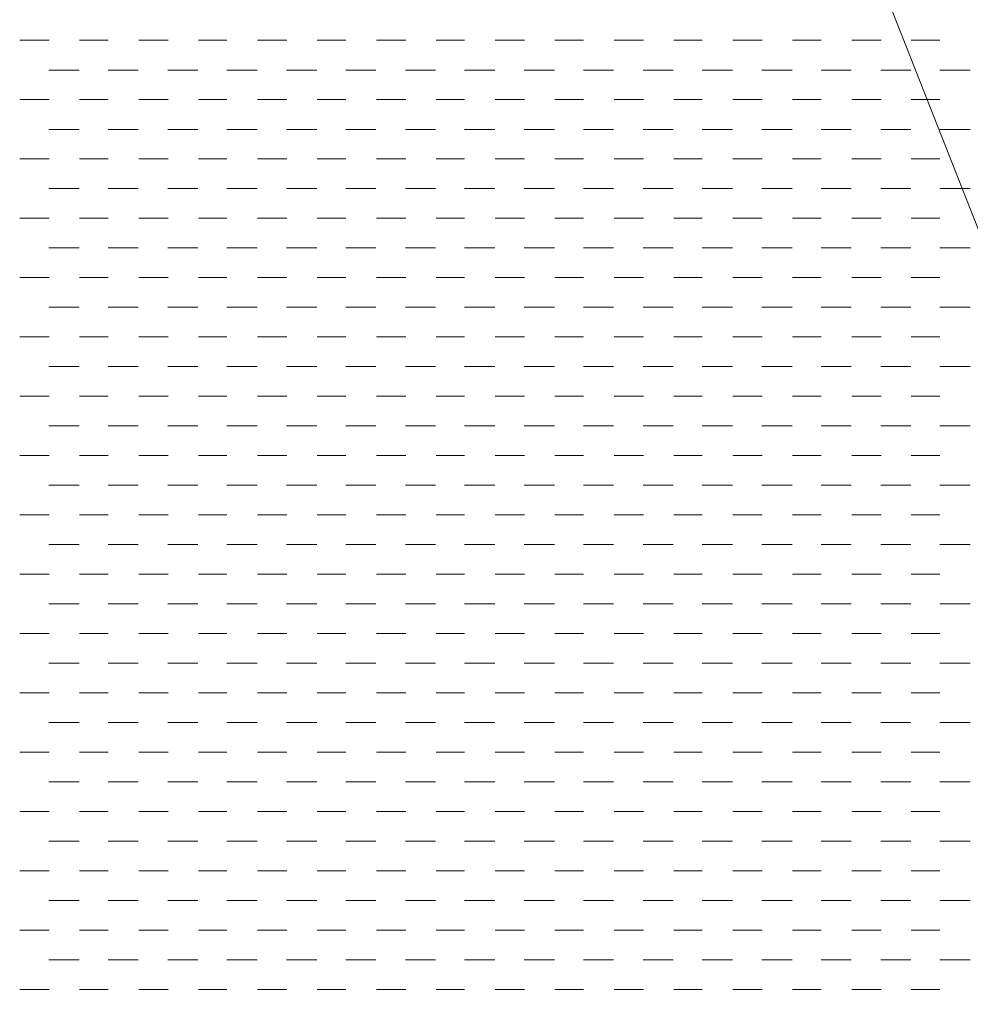
# Model space of a CAD drawing. Units: metres. Extents: x 699583 to 742872, y 945858 to 952018.
# Drawn here: x 715312 to 715376, y 947747 to 947813 of the extents above; entities that cross this region are included whole.
import ezdxf

# ---------------------------------------------------------------- set-up
doc = ezdxf.new("R2010")
doc.units = ezdxf.units.M
doc.header["$MEASUREMENT"] = 0
doc.layers.add('Level 30', color=7, linetype='Continuous', lineweight=0)

msp = doc.modelspace()

# ---------------------------------------------------------------- linework, layer by layer
at = {"color": 7, "linetype": 'Continuous', "lineweight": 13, "flags": 128}
msp.add_lwpolyline([(710895.63, 947364), (711488.48, 945857.95), (715516.909, 947443.723), (714924.059, 948949.773)], close=True, dxfattribs=at)
at = {"layer": 'Level 30', "color": 5, "linetype": 'Continuous', "lineweight": 0}
for p, q in [((715312.461, 947811.997), (715314.437, 947811.997)), ((715316.473, 947811.997), (715318.397, 947811.997)), ((715320.457, 947811.997), (715322.433, 947811.997)), ((715324.469, 947811.997), (715326.393, 947811.997)), ((715328.453, 947811.997), (715330.429, 947811.997)), ((715332.465, 947811.997), (715334.389, 947811.997)), ((715336.449, 947811.997), (715338.425, 947811.997)), ((715340.461, 947811.997), (715342.385, 947811.997)), ((715344.445, 947811.997), (715346.421, 947811.997)), ((715348.457, 947811.997), (715350.381, 947811.997)), ((715352.441, 947811.997), (715354.417, 947811.997)), ((715356.453, 947811.997), (715358.377, 947811.997)), ((715360.437, 947811.997), (715362.413, 947811.997)), ((715364.449, 947811.997), (715366.373, 947811.997)), ((715368.433, 947811.997), (715370.409, 947811.997)), ((715372.445, 947811.997), (715374.369, 947811.997)), ((715314.411, 947809.997), (715315.427, 947809.997)), ((715315.427, 947809.997), (715316.447, 947809.997)), ((715318.397, 947809.997), (715320.427, 947809.997)), ((715322.407, 947809.997), (715323.423, 947809.997)), ((715323.423, 947809.997), (715324.443, 947809.997)), ((715326.393, 947809.997), (715328.423, 947809.997)), ((715330.403, 947809.997), (715331.419, 947809.997)), ((715331.419, 947809.997), (715332.439, 947809.997)), ((715334.389, 947809.997), (715336.419, 947809.997)), ((715338.399, 947809.997), (715339.415, 947809.997)), ((715339.415, 947809.997), (715340.435, 947809.997)), ((715342.385, 947809.997), (715344.415, 947809.997)), ((715346.395, 947809.997), (715347.411, 947809.997)), ((715347.411, 947809.997), (715348.431, 947809.997)), ((715350.381, 947809.997), (715352.411, 947809.997)), ((715354.391, 947809.997), (715355.407, 947809.997)), ((715355.407, 947809.997), (715356.427, 947809.997)), ((715358.377, 947809.997), (715360.407, 947809.997)), ((715362.387, 947809.997), (715363.403, 947809.997)), ((715363.403, 947809.997), (715364.423, 947809.997)), ((715366.373, 947809.997), (715368.403, 947809.997)), ((715370.383, 947809.997), (715371.399, 947809.997)), ((715371.399, 947809.997), (715372.419, 947809.997)), ((715374.369, 947809.997), (715376.399, 947809.997)), ((715312.461, 947808.007), (715314.437, 947808.007)), ((715316.473, 947808.007), (715318.397, 947808.007)), ((715320.457, 947808.007), (715322.433, 947808.007)), ((715324.469, 947808.007), (715326.393, 947808.007)), ((715328.453, 947808.007), (715330.429, 947808.007)), ((715332.465, 947808.007), (715334.389, 947808.007)), ((715336.449, 947808.007), (715338.425, 947808.007)), ((715340.461, 947808.007), (715342.385, 947808.007)), ((715344.445, 947808.007), (715346.421, 947808.007)), ((715348.457, 947808.007), (715350.381, 947808.007)), ((715352.441, 947808.007), (715354.417, 947808.007)), ((715356.453, 947808.007), (715358.377, 947808.007)), ((715360.437, 947808.007), (715362.413, 947808.007)), ((715364.449, 947808.007), (715366.373, 947808.007)), ((715368.433, 947808.007), (715370.409, 947808.007)), ((715372.445, 947808.007), (715374.369, 947808.007)), ((715314.411, 947806.007), (715315.427, 947806.007)), ((715315.427, 947806.007), (715316.447, 947806.007)), ((715318.397, 947806.007), (715320.427, 947806.007)), ((715322.407, 947806.007), (715323.423, 947806.007)), ((715323.423, 947806.007), (715324.443, 947806.007)), ((715326.393, 947806.007), (715328.423, 947806.007)), ((715330.403, 947806.007), (715331.419, 947806.007)), ((715331.419, 947806.007), (715332.439, 947806.007)), ((715334.389, 947806.007), (715336.419, 947806.007)), ((715338.399, 947806.007), (715339.415, 947806.007)), ((715339.415, 947806.007), (715340.435, 947806.007)), ((715342.385, 947806.007), (715344.415, 947806.007)), ((715346.395, 947806.007), (715347.411, 947806.007)), ((715347.411, 947806.007), (715348.431, 947806.007)), ((715350.381, 947806.007), (715352.411, 947806.007)), ((715354.391, 947806.007), (715355.407, 947806.007)), ((715355.407, 947806.007), (715356.427, 947806.007)), ((715358.377, 947806.007), (715360.407, 947806.007)), ((715362.387, 947806.007), (715363.403, 947806.007)), ((715363.403, 947806.007), (715364.423, 947806.007)), ((715366.373, 947806.007), (715368.403, 947806.007)), ((715370.383, 947806.007), (715371.399, 947806.007)), ((715371.399, 947806.007), (715372.419, 947806.007)), ((715374.369, 947806.007), (715376.399, 947806.007)), ((715312.461, 947804.017), (715314.437, 947804.017)), ((715316.473, 947804.017), (715318.397, 947804.017)), ((715320.457, 947804.017), (715322.433, 947804.017)), ((715324.469, 947804.017), (715326.393, 947804.017)), ((715328.453, 947804.017), (715330.429, 947804.017)), ((715332.465, 947804.017), (715334.389, 947804.017)), ((715336.449, 947804.017), (715338.425, 947804.017)), ((715340.461, 947804.017), (715342.385, 947804.017)), ((715344.445, 947804.017), (715346.421, 947804.017)), ((715348.457, 947804.017), (715350.381, 947804.017)), ((715352.441, 947804.017), (715354.417, 947804.017)), ((715356.453, 947804.017), (715358.377, 947804.017)), ((715360.437, 947804.017), (715362.413, 947804.017)), ((715364.449, 947804.017), (715366.373, 947804.017)), ((715368.433, 947804.017), (715370.409, 947804.017)), ((715372.445, 947804.017), (715374.369, 947804.017)), ((715314.411, 947802.017), (715315.427, 947802.017)), ((715315.427, 947802.017), (715316.447, 947802.017)), ((715318.397, 947802.017), (715320.427, 947802.017)), ((715322.407, 947802.017), (715323.423, 947802.017)), ((715323.423, 947802.017), (715324.443, 947802.017)), ((715326.393, 947802.017), (715328.423, 947802.017)), ((715330.403, 947802.017), (715331.419, 947802.017)), ((715331.419, 947802.017), (715332.439, 947802.017)), ((715334.389, 947802.017), (715336.419, 947802.017)), ((715338.399, 947802.017), (715339.415, 947802.017)), ((715339.415, 947802.017), (715340.435, 947802.017)), ((715342.385, 947802.017), (715344.415, 947802.017)), ((715346.395, 947802.017), (715347.411, 947802.017)), ((715347.411, 947802.017), (715348.431, 947802.017)), ((715350.381, 947802.017), (715352.411, 947802.017)), ((715354.391, 947802.017), (715355.407, 947802.017)), ((715355.407, 947802.017), (715356.427, 947802.017)), ((715358.377, 947802.017), (715360.407, 947802.017)), ((715362.387, 947802.017), (715363.403, 947802.017)), ((715363.403, 947802.017), (715364.423, 947802.017)), ((715366.373, 947802.017), (715368.403, 947802.017)), ((715370.383, 947802.017), (715371.399, 947802.017)), ((715371.399, 947802.017), (715372.419, 947802.017)), ((715374.369, 947802.017), (715376.399, 947802.017)), ((715312.461, 947800.027), (715314.437, 947800.027)), ((715316.473, 947800.027), (715318.397, 947800.027)), ((715320.457, 947800.027), (715322.433, 947800.027)), ((715324.469, 947800.027), (715326.393, 947800.027)), ((715328.453, 947800.027), (715330.429, 947800.027)), ((715332.465, 947800.027), (715334.389, 947800.027)), ((715336.449, 947800.027), (715338.425, 947800.027)), ((715340.461, 947800.027), (715342.385, 947800.027)), ((715344.445, 947800.027), (715346.421, 947800.027)), ((715348.457, 947800.027), (715350.381, 947800.027)), ((715352.441, 947800.027), (715354.417, 947800.027)), ((715356.453, 947800.027), (715358.377, 947800.027)), ((715360.437, 947800.027), (715362.413, 947800.027)), ((715364.449, 947800.027), (715366.373, 947800.027)), ((715368.433, 947800.027), (715370.409, 947800.027)), ((715372.445, 947800.027), (715374.369, 947800.027)), ((715314.411, 947798.027), (715315.427, 947798.027)), ((715315.427, 947798.027), (715316.447, 947798.027)), ((715318.397, 947798.027), (715320.427, 947798.027)), ((715322.407, 947798.027), (715323.423, 947798.027)), ((715323.423, 947798.027), (715324.443, 947798.027)), ((715326.393, 947798.027), (715328.423, 947798.027)), ((715330.403, 947798.027), (715331.419, 947798.027)), ((715331.419, 947798.027), (715332.439, 947798.027)), ((715334.389, 947798.027), (715336.419, 947798.027)), ((715338.399, 947798.027), (715339.415, 947798.027)), ((715339.415, 947798.027), (715340.435, 947798.027)), ((715342.385, 947798.027), (715344.415, 947798.027)), ((715346.395, 947798.027), (715347.411, 947798.027)), ((715347.411, 947798.027), (715348.431, 947798.027)), ((715350.381, 947798.027), (715352.411, 947798.027)), ((715354.391, 947798.027), (715355.407, 947798.027)), ((715355.407, 947798.027), (715356.427, 947798.027)), ((715358.377, 947798.027), (715360.407, 947798.027)), ((715362.387, 947798.027), (715363.403, 947798.027)), ((715363.403, 947798.027), (715364.423, 947798.027)), ((715366.373, 947798.027), (715368.403, 947798.027)), ((715370.383, 947798.027), (715371.399, 947798.027)), ((715371.399, 947798.027), (715372.419, 947798.027)), ((715374.369, 947798.027), (715376.399, 947798.027)), ((715312.461, 947796.037), (715314.437, 947796.037)), ((715316.473, 947796.037), (715318.397, 947796.037)), ((715320.457, 947796.037), (715322.433, 947796.037)), ((715324.469, 947796.037), (715326.393, 947796.037)), ((715328.453, 947796.037), (715330.429, 947796.037)), ((715332.465, 947796.037), (715334.389, 947796.037)), ((715336.449, 947796.037), (715338.425, 947796.037)), ((715340.461, 947796.037), (715342.385, 947796.037)), ((715344.445, 947796.037), (715346.421, 947796.037)), ((715348.457, 947796.037), (715350.381, 947796.037)), ((715352.441, 947796.037), (715354.417, 947796.037)), ((715356.453, 947796.037), (715358.377, 947796.037)), ((715360.437, 947796.037), (715362.413, 947796.037)), ((715364.449, 947796.037), (715366.373, 947796.037)), ((715368.433, 947796.037), (715370.409, 947796.037)), ((715372.445, 947796.037), (715374.369, 947796.037)), ((715314.411, 947794.037), (715315.427, 947794.037)), ((715315.427, 947794.037), (715316.447, 947794.037)), ((715318.397, 947794.037), (715320.427, 947794.037)), ((715322.407, 947794.037), (715323.423, 947794.037)), ((715323.423, 947794.037), (715324.443, 947794.037)), ((715326.393, 947794.037), (715328.423, 947794.037)), ((715330.403, 947794.037), (715331.419, 947794.037)), ((715331.419, 947794.037), (715332.439, 947794.037)), ((715334.389, 947794.037), (715336.419, 947794.037)), ((715338.399, 947794.037), (715339.415, 947794.037)), ((715339.415, 947794.037), (715340.435, 947794.037)), ((715342.385, 947794.037), (715344.415, 947794.037)), ((715346.395, 947794.037), (715347.411, 947794.037)), ((715347.411, 947794.037), (715348.431, 947794.037)), ((715350.381, 947794.037), (715352.411, 947794.037)), ((715354.391, 947794.037), (715355.407, 947794.037)), ((715355.407, 947794.037), (715356.427, 947794.037)), ((715358.377, 947794.037), (715360.407, 947794.037)), ((715362.387, 947794.037), (715363.403, 947794.037)), ((715363.403, 947794.037), (715364.423, 947794.037)), ((715366.373, 947794.037), (715368.403, 947794.037)), ((715370.383, 947794.037), (715371.399, 947794.037)), ((715371.399, 947794.037), (715372.419, 947794.037)), ((715374.369, 947794.037), (715376.399, 947794.037)), ((715312.461, 947792.047), (715314.437, 947792.047)), ((715316.473, 947792.047), (715318.397, 947792.047)), ((715320.457, 947792.047), (715322.433, 947792.047)), ((715324.469, 947792.047), (715326.393, 947792.047)), ((715328.453, 947792.047), (715330.429, 947792.047)), ((715332.465, 947792.047), (715334.389, 947792.047)), ((715336.449, 947792.047), (715338.425, 947792.047)), ((715340.461, 947792.047), (715342.385, 947792.047)), ((715344.445, 947792.047), (715346.421, 947792.047)), ((715348.457, 947792.047), (715350.381, 947792.047)), ((715352.441, 947792.047), (715354.417, 947792.047)), ((715356.453, 947792.047), (715358.377, 947792.047)), ((715360.437, 947792.047), (715362.413, 947792.047)), ((715364.449, 947792.047), (715366.373, 947792.047)), ((715368.433, 947792.047), (715370.409, 947792.047)), ((715372.445, 947792.047), (715374.369, 947792.047)), ((715314.411, 947790.047), (715315.427, 947790.047)), ((715315.427, 947790.047), (715316.447, 947790.047)), ((715318.397, 947790.047), (715320.427, 947790.047)), ((715322.407, 947790.047), (715323.423, 947790.047)), ((715323.423, 947790.047), (715324.443, 947790.047)), ((715326.393, 947790.047), (715328.423, 947790.047)), ((715330.403, 947790.047), (715331.419, 947790.047)), ((715331.419, 947790.047), (715332.439, 947790.047)), ((715334.389, 947790.047), (715336.419, 947790.047)), ((715338.399, 947790.047), (715339.415, 947790.047)), ((715339.415, 947790.047), (715340.435, 947790.047)), ((715342.385, 947790.047), (715344.415, 947790.047)), ((715346.395, 947790.047), (715347.411, 947790.047)), ((715347.411, 947790.047), (715348.431, 947790.047)), ((715350.381, 947790.047), (715352.411, 947790.047)), ((715354.391, 947790.047), (715355.407, 947790.047)), ((715355.407, 947790.047), (715356.427, 947790.047)), ((715358.377, 947790.047), (715360.407, 947790.047)), ((715362.387, 947790.047), (715363.403, 947790.047)), ((715363.403, 947790.047), (715364.423, 947790.047)), ((715366.373, 947790.047), (715368.403, 947790.047)), ((715370.383, 947790.047), (715371.399, 947790.047)), ((715371.399, 947790.047), (715372.419, 947790.047)), ((715374.369, 947790.047), (715376.399, 947790.047)), ((715312.461, 947788.057), (715314.437, 947788.057)), ((715316.473, 947788.057), (715318.397, 947788.057)), ((715320.457, 947788.057), (715322.433, 947788.057)), ((715324.469, 947788.057), (715326.393, 947788.057)), ((715328.453, 947788.057), (715330.429, 947788.057)), ((715332.465, 947788.057), (715334.389, 947788.057)), ((715336.449, 947788.057), (715338.425, 947788.057)), ((715340.461, 947788.057), (715342.385, 947788.057)), ((715344.445, 947788.057), (715346.421, 947788.057)), ((715348.457, 947788.057), (715350.381, 947788.057)), ((715352.441, 947788.057), (715354.417, 947788.057)), ((715356.453, 947788.057), (715358.377, 947788.057)), ((715360.437, 947788.057), (715362.413, 947788.057)), ((715364.449, 947788.057), (715366.373, 947788.057)), ((715368.433, 947788.057), (715370.409, 947788.057)), ((715372.445, 947788.057), (715374.369, 947788.057)), ((715314.411, 947786.057), (715315.427, 947786.057)), ((715315.427, 947786.057), (715316.447, 947786.057)), ((715318.397, 947786.057), (715320.427, 947786.057)), ((715322.407, 947786.057), (715323.423, 947786.057)), ((715323.423, 947786.057), (715324.443, 947786.057)), ((715326.393, 947786.057), (715328.423, 947786.057)), ((715330.403, 947786.057), (715331.419, 947786.057)), ((715331.419, 947786.057), (715332.439, 947786.057)), ((715334.389, 947786.057), (715336.419, 947786.057)), ((715338.399, 947786.057), (715339.415, 947786.057)), ((715339.415, 947786.057), (715340.435, 947786.057)), ((715342.385, 947786.057), (715344.415, 947786.057)), ((715346.395, 947786.057), (715347.411, 947786.057)), ((715347.411, 947786.057), (715348.431, 947786.057)), ((715350.381, 947786.057), (715352.411, 947786.057)), ((715354.391, 947786.057), (715355.407, 947786.057)), ((715355.407, 947786.057), (715356.427, 947786.057)), ((715358.377, 947786.057), (715360.407, 947786.057)), ((715362.387, 947786.057), (715363.403, 947786.057)), ((715363.403, 947786.057), (715364.423, 947786.057)), ((715366.373, 947786.057), (715368.403, 947786.057)), ((715370.383, 947786.057), (715371.399, 947786.057)), ((715371.399, 947786.057), (715372.419, 947786.057)), ((715374.369, 947786.057), (715376.399, 947786.057)), ((715312.461, 947784.067), (715314.437, 947784.067)), ((715316.473, 947784.067), (715318.397, 947784.067)), ((715320.457, 947784.067), (715322.433, 947784.067)), ((715324.469, 947784.067), (715326.393, 947784.067)), ((715328.453, 947784.067), (715330.429, 947784.067)), ((715332.465, 947784.067), (715334.389, 947784.067)), ((715336.449, 947784.067), (715338.425, 947784.067)), ((715340.461, 947784.067), (715342.385, 947784.067)), ((715344.445, 947784.067), (715346.421, 947784.067)), ((715348.457, 947784.067), (715350.381, 947784.067)), ((715352.441, 947784.067), (715354.417, 947784.067)), ((715356.453, 947784.067), (715358.377, 947784.067)), ((715360.437, 947784.067), (715362.413, 947784.067)), ((715364.449, 947784.067), (715366.373, 947784.067)), ((715368.433, 947784.067), (715370.409, 947784.067)), ((715372.445, 947784.067), (715374.369, 947784.067)), ((715314.411, 947782.067), (715315.427, 947782.067)), ((715315.427, 947782.067), (715316.447, 947782.067)), ((715318.397, 947782.067), (715320.427, 947782.067)), ((715322.407, 947782.067), (715323.423, 947782.067)), ((715323.423, 947782.067), (715324.443, 947782.067)), ((715326.393, 947782.067), (715328.423, 947782.067)), ((715330.403, 947782.067), (715331.419, 947782.067)), ((715331.419, 947782.067), (715332.439, 947782.067)), ((715334.389, 947782.067), (715336.419, 947782.067)), ((715338.399, 947782.067), (715339.415, 947782.067)), ((715339.415, 947782.067), (715340.435, 947782.067)), ((715342.385, 947782.067), (715344.415, 947782.067)), ((715346.395, 947782.067), (715347.411, 947782.067)), ((715347.411, 947782.067), (715348.431, 947782.067)), ((715350.381, 947782.067), (715352.411, 947782.067)), ((715354.391, 947782.067), (715355.407, 947782.067)), ((715355.407, 947782.067), (715356.427, 947782.067)), ((715358.377, 947782.067), (715360.407, 947782.067)), ((715362.387, 947782.067), (715363.403, 947782.067)), ((715363.403, 947782.067), (715364.423, 947782.067)), ((715366.373, 947782.067), (715368.403, 947782.067)), ((715370.383, 947782.067), (715371.399, 947782.067)), ((715371.399, 947782.067), (715372.419, 947782.067)), ((715374.369, 947782.067), (715376.399, 947782.067)), ((715312.461, 947780.077), (715314.437, 947780.077)), ((715316.473, 947780.077), (715318.397, 947780.077)), ((715320.457, 947780.077), (715322.433, 947780.077)), ((715324.469, 947780.077), (715326.393, 947780.077)), ((715328.453, 947780.077), (715330.429, 947780.077)), ((715332.465, 947780.077), (715334.389, 947780.077)), ((715336.449, 947780.077), (715338.425, 947780.077)), ((715340.461, 947780.077), (715342.385, 947780.077)), ((715344.445, 947780.077), (715346.421, 947780.077)), ((715348.457, 947780.077), (715350.381, 947780.077)), ((715352.441, 947780.077), (715354.417, 947780.077)), ((715356.453, 947780.077), (715358.377, 947780.077)), ((715360.437, 947780.077), (715362.413, 947780.077)), ((715364.449, 947780.077), (715366.373, 947780.077)), ((715368.433, 947780.077), (715370.409, 947780.077)), ((715372.445, 947780.077), (715374.369, 947780.077)), ((715314.411, 947778.077), (715315.427, 947778.077)), ((715315.427, 947778.077), (715316.447, 947778.077)), ((715318.397, 947778.077), (715320.427, 947778.077)), ((715322.407, 947778.077), (715323.423, 947778.077)), ((715323.423, 947778.077), (715324.443, 947778.077)), ((715326.393, 947778.077), (715328.423, 947778.077)), ((715330.403, 947778.077), (715331.419, 947778.077)), ((715331.419, 947778.077), (715332.439, 947778.077)), ((715334.389, 947778.077), (715336.419, 947778.077)), ((715338.399, 947778.077), (715339.415, 947778.077)), ((715339.415, 947778.077), (715340.435, 947778.077)), ((715342.385, 947778.077), (715344.415, 947778.077)), ((715346.395, 947778.077), (715347.411, 947778.077)), ((715347.411, 947778.077), (715348.431, 947778.077)), ((715350.381, 947778.077), (715352.411, 947778.077)), ((715354.391, 947778.077), (715355.407, 947778.077)), ((715355.407, 947778.077), (715356.427, 947778.077)), ((715358.377, 947778.077), (715360.407, 947778.077)), ((715362.387, 947778.077), (715363.403, 947778.077)), ((715363.403, 947778.077), (715364.423, 947778.077)), ((715366.373, 947778.077), (715368.403, 947778.077)), ((715370.383, 947778.077), (715371.399, 947778.077)), ((715371.399, 947778.077), (715372.419, 947778.077)), ((715374.369, 947778.077), (715376.399, 947778.077)), ((715312.461, 947776.087), (715314.437, 947776.087)), ((715316.473, 947776.087), (715318.397, 947776.087)), ((715320.457, 947776.087), (715322.433, 947776.087)), ((715324.469, 947776.087), (715326.393, 947776.087)), ((715328.453, 947776.087), (715330.429, 947776.087)), ((715332.465, 947776.087), (715334.389, 947776.087)), ((715336.449, 947776.087), (715338.425, 947776.087)), ((715340.461, 947776.087), (715342.385, 947776.087)), ((715344.445, 947776.087), (715346.421, 947776.087)), ((715348.457, 947776.087), (715350.381, 947776.087)), ((715352.441, 947776.087), (715354.417, 947776.087)), ((715356.453, 947776.087), (715358.377, 947776.087)), ((715360.437, 947776.087), (715362.413, 947776.087)), ((715364.449, 947776.087), (715366.373, 947776.087)), ((715368.433, 947776.087), (715370.409, 947776.087)), ((715372.445, 947776.087), (715374.369, 947776.087)), ((715314.411, 947774.087), (715315.427, 947774.087)), ((715315.427, 947774.087), (715316.447, 947774.087)), ((715318.397, 947774.087), (715320.427, 947774.087)), ((715322.407, 947774.087), (715323.423, 947774.087)), ((715323.423, 947774.087), (715324.443, 947774.087)), ((715326.393, 947774.087), (715328.423, 947774.087)), ((715330.403, 947774.087), (715331.419, 947774.087)), ((715331.419, 947774.087), (715332.439, 947774.087)), ((715334.389, 947774.087), (715336.419, 947774.087)), ((715338.399, 947774.087), (715339.415, 947774.087)), ((715339.415, 947774.087), (715340.435, 947774.087)), ((715342.385, 947774.087), (715344.415, 947774.087)), ((715346.395, 947774.087), (715347.411, 947774.087)), ((715347.411, 947774.087), (715348.431, 947774.087)), ((715350.381, 947774.087), (715352.411, 947774.087)), ((715354.391, 947774.087), (715355.407, 947774.087)), ((715355.407, 947774.087), (715356.427, 947774.087)), ((715358.377, 947774.087), (715360.407, 947774.087)), ((715362.387, 947774.087), (715363.403, 947774.087)), ((715363.403, 947774.087), (715364.423, 947774.087)), ((715366.373, 947774.087), (715368.403, 947774.087)), ((715370.383, 947774.087), (715371.399, 947774.087)), ((715371.399, 947774.087), (715372.419, 947774.087)), ((715374.369, 947774.087), (715376.399, 947774.087)), ((715312.461, 947772.097), (715314.437, 947772.097)), ((715316.473, 947772.097), (715318.397, 947772.097)), ((715320.457, 947772.097), (715322.433, 947772.097)), ((715324.469, 947772.097), (715326.393, 947772.097)), ((715328.453, 947772.097), (715330.429, 947772.097)), ((715332.465, 947772.097), (715334.389, 947772.097)), ((715336.449, 947772.097), (715338.425, 947772.097)), ((715340.461, 947772.097), (715342.385, 947772.097)), ((715344.445, 947772.097), (715346.421, 947772.097)), ((715348.457, 947772.097), (715350.381, 947772.097)), ((715352.441, 947772.097), (715354.417, 947772.097)), ((715356.453, 947772.097), (715358.377, 947772.097)), ((715360.437, 947772.097), (715362.413, 947772.097)), ((715364.449, 947772.097), (715366.373, 947772.097)), ((715368.433, 947772.097), (715370.409, 947772.097)), ((715372.445, 947772.097), (715374.369, 947772.097)), ((715314.411, 947770.097), (715315.427, 947770.097)), ((715315.427, 947770.097), (715316.447, 947770.097)), ((715318.397, 947770.097), (715320.427, 947770.097)), ((715322.407, 947770.097), (715323.423, 947770.097)), ((715323.423, 947770.097), (715324.443, 947770.097)), ((715326.393, 947770.097), (715328.423, 947770.097)), ((715330.403, 947770.097), (715331.419, 947770.097)), ((715331.419, 947770.097), (715332.439, 947770.097)), ((715334.389, 947770.097), (715336.419, 947770.097)), ((715338.399, 947770.097), (715339.415, 947770.097)), ((715339.415, 947770.097), (715340.435, 947770.097)), ((715342.385, 947770.097), (715344.415, 947770.097)), ((715346.395, 947770.097), (715347.411, 947770.097)), ((715347.411, 947770.097), (715348.431, 947770.097)), ((715350.381, 947770.097), (715352.411, 947770.097)), ((715354.391, 947770.097), (715355.407, 947770.097)), ((715355.407, 947770.097), (715356.427, 947770.097)), ((715358.377, 947770.097), (715360.407, 947770.097)), ((715362.387, 947770.097), (715363.403, 947770.097)), ((715363.403, 947770.097), (715364.423, 947770.097)), ((715366.373, 947770.097), (715368.403, 947770.097)), ((715370.383, 947770.097), (715371.399, 947770.097)), ((715371.399, 947770.097), (715372.419, 947770.097)), ((715374.369, 947770.097), (715376.399, 947770.097)), ((715312.461, 947768.107), (715314.437, 947768.107)), ((715316.473, 947768.107), (715318.397, 947768.107)), ((715320.457, 947768.107), (715322.433, 947768.107)), ((715324.469, 947768.107), (715326.393, 947768.107)), ((715328.453, 947768.107), (715330.429, 947768.107)), ((715332.465, 947768.107), (715334.389, 947768.107)), ((715336.449, 947768.107), (715338.425, 947768.107)), ((715340.461, 947768.107), (715342.385, 947768.107)), ((715344.445, 947768.107), (715346.421, 947768.107)), ((715348.457, 947768.107), (715350.381, 947768.107)), ((715352.441, 947768.107), (715354.417, 947768.107)), ((715356.453, 947768.107), (715358.377, 947768.107)), ((715360.437, 947768.107), (715362.413, 947768.107)), ((715364.449, 947768.107), (715366.373, 947768.107)), ((715368.433, 947768.107), (715370.409, 947768.107)), ((715372.445, 947768.107), (715374.369, 947768.107)), ((715314.411, 947766.107), (715315.427, 947766.107)), ((715315.427, 947766.107), (715316.447, 947766.107)), ((715318.397, 947766.107), (715320.427, 947766.107)), ((715322.407, 947766.107), (715323.423, 947766.107)), ((715323.423, 947766.107), (715324.443, 947766.107)), ((715326.393, 947766.107), (715328.423, 947766.107)), ((715330.403, 947766.107), (715331.419, 947766.107)), ((715331.419, 947766.107), (715332.439, 947766.107)), ((715334.389, 947766.107), (715336.419, 947766.107)), ((715338.399, 947766.107), (715339.415, 947766.107)), ((715339.415, 947766.107), (715340.435, 947766.107)), ((715342.385, 947766.107), (715344.415, 947766.107)), ((715346.395, 947766.107), (715347.411, 947766.107)), ((715347.411, 947766.107), (715348.431, 947766.107)), ((715350.381, 947766.107), (715352.411, 947766.107)), ((715354.391, 947766.107), (715355.407, 947766.107)), ((715355.407, 947766.107), (715356.427, 947766.107)), ((715358.377, 947766.107), (715360.407, 947766.107)), ((715362.387, 947766.107), (715363.403, 947766.107)), ((715363.403, 947766.107), (715364.423, 947766.107)), ((715366.373, 947766.107), (715368.403, 947766.107)), ((715370.383, 947766.107), (715371.399, 947766.107)), ((715371.399, 947766.107), (715372.419, 947766.107)), ((715374.369, 947766.107), (715376.399, 947766.107)), ((715312.461, 947764.117), (715314.437, 947764.117)), ((715316.473, 947764.117), (715318.397, 947764.117)), ((715320.457, 947764.117), (715322.433, 947764.117)), ((715324.469, 947764.117), (715326.393, 947764.117)), ((715328.453, 947764.117), (715330.429, 947764.117)), ((715332.465, 947764.117), (715334.389, 947764.117)), ((715336.449, 947764.117), (715338.425, 947764.117)), ((715340.461, 947764.117), (715342.385, 947764.117)), ((715344.445, 947764.117), (715346.421, 947764.117)), ((715348.457, 947764.117), (715350.381, 947764.117)), ((715352.441, 947764.117), (715354.417, 947764.117)), ((715356.453, 947764.117), (715358.377, 947764.117)), ((715360.437, 947764.117), (715362.413, 947764.117)), ((715364.449, 947764.117), (715366.373, 947764.117)), ((715368.433, 947764.117), (715370.409, 947764.117)), ((715372.445, 947764.117), (715374.369, 947764.117)), ((715314.411, 947762.117), (715315.427, 947762.117)), ((715315.427, 947762.117), (715316.447, 947762.117)), ((715318.397, 947762.117), (715320.427, 947762.117)), ((715322.407, 947762.117), (715323.423, 947762.117)), ((715323.423, 947762.117), (715324.443, 947762.117)), ((715326.393, 947762.117), (715328.423, 947762.117)), ((715330.403, 947762.117), (715331.419, 947762.117)), ((715331.419, 947762.117), (715332.439, 947762.117)), ((715334.389, 947762.117), (715336.419, 947762.117)), ((715338.399, 947762.117), (715339.415, 947762.117)), ((715339.415, 947762.117), (715340.435, 947762.117)), ((715342.385, 947762.117), (715344.415, 947762.117)), ((715346.395, 947762.117), (715347.411, 947762.117)), ((715347.411, 947762.117), (715348.431, 947762.117)), ((715350.381, 947762.117), (715352.411, 947762.117)), ((715354.391, 947762.117), (715355.407, 947762.117)), ((715355.407, 947762.117), (715356.427, 947762.117)), ((715358.377, 947762.117), (715360.407, 947762.117)), ((715362.387, 947762.117), (715363.403, 947762.117)), ((715363.403, 947762.117), (715364.423, 947762.117)), ((715366.373, 947762.117), (715368.403, 947762.117)), ((715370.383, 947762.117), (715371.399, 947762.117)), ((715371.399, 947762.117), (715372.419, 947762.117)), ((715374.369, 947762.117), (715376.399, 947762.117)), ((715312.461, 947760.127), (715314.437, 947760.127)), ((715316.473, 947760.127), (715318.397, 947760.127)), ((715320.457, 947760.127), (715322.433, 947760.127)), ((715324.469, 947760.127), (715326.393, 947760.127)), ((715328.453, 947760.127), (715330.429, 947760.127)), ((715332.465, 947760.127), (715334.389, 947760.127)), ((715336.449, 947760.127), (715338.425, 947760.127)), ((715340.461, 947760.127), (715342.385, 947760.127)), ((715344.445, 947760.127), (715346.421, 947760.127)), ((715348.457, 947760.127), (715350.381, 947760.127)), ((715352.441, 947760.127), (715354.417, 947760.127)), ((715356.453, 947760.127), (715358.377, 947760.127)), ((715360.437, 947760.127), (715362.413, 947760.127)), ((715364.449, 947760.127), (715366.373, 947760.127)), ((715368.433, 947760.127), (715370.409, 947760.127)), ((715372.445, 947760.127), (715374.369, 947760.127)), ((715314.411, 947758.127), (715315.427, 947758.127)), ((715315.427, 947758.127), (715316.447, 947758.127)), ((715318.397, 947758.127), (715320.427, 947758.127)), ((715322.407, 947758.127), (715323.423, 947758.127)), ((715323.423, 947758.127), (715324.443, 947758.127)), ((715326.393, 947758.127), (715328.423, 947758.127)), ((715330.403, 947758.127), (715331.419, 947758.127)), ((715331.419, 947758.127), (715332.439, 947758.127)), ((715334.389, 947758.127), (715336.419, 947758.127)), ((715338.399, 947758.127), (715339.415, 947758.127)), ((715339.415, 947758.127), (715340.435, 947758.127)), ((715342.385, 947758.127), (715344.415, 947758.127)), ((715346.395, 947758.127), (715347.411, 947758.127)), ((715347.411, 947758.127), (715348.431, 947758.127)), ((715350.381, 947758.127), (715352.411, 947758.127)), ((715354.391, 947758.127), (715355.407, 947758.127)), ((715355.407, 947758.127), (715356.427, 947758.127)), ((715358.377, 947758.127), (715360.407, 947758.127)), ((715362.387, 947758.127), (715363.403, 947758.127)), ((715363.403, 947758.127), (715364.423, 947758.127)), ((715366.373, 947758.127), (715368.403, 947758.127)), ((715370.383, 947758.127), (715371.399, 947758.127)), ((715371.399, 947758.127), (715372.419, 947758.127)), ((715374.369, 947758.127), (715376.399, 947758.127)), ((715312.461, 947756.137), (715314.437, 947756.137)), ((715316.473, 947756.137), (715318.397, 947756.137)), ((715320.457, 947756.137), (715322.433, 947756.137)), ((715324.469, 947756.137), (715326.393, 947756.137)), ((715328.453, 947756.137), (715330.429, 947756.137)), ((715332.465, 947756.137), (715334.389, 947756.137)), ((715336.449, 947756.137), (715338.425, 947756.137)), ((715340.461, 947756.137), (715342.385, 947756.137)), ((715344.445, 947756.137), (715346.421, 947756.137)), ((715348.457, 947756.137), (715350.381, 947756.137)), ((715352.441, 947756.137), (715354.417, 947756.137)), ((715356.453, 947756.137), (715358.377, 947756.137)), ((715360.437, 947756.137), (715362.413, 947756.137)), ((715364.449, 947756.137), (715366.373, 947756.137)), ((715368.433, 947756.137), (715370.409, 947756.137)), ((715372.445, 947756.137), (715374.369, 947756.137)), ((715314.411, 947754.137), (715315.427, 947754.137)), ((715315.427, 947754.137), (715316.447, 947754.137)), ((715318.397, 947754.137), (715320.427, 947754.137)), ((715322.407, 947754.137), (715323.423, 947754.137)), ((715323.423, 947754.137), (715324.443, 947754.137)), ((715326.393, 947754.137), (715328.423, 947754.137)), ((715330.403, 947754.137), (715331.419, 947754.137)), ((715331.419, 947754.137), (715332.439, 947754.137)), ((715334.389, 947754.137), (715336.419, 947754.137)), ((715338.399, 947754.137), (715339.415, 947754.137)), ((715339.415, 947754.137), (715340.435, 947754.137)), ((715342.385, 947754.137), (715344.415, 947754.137)), ((715346.395, 947754.137), (715347.411, 947754.137)), ((715347.411, 947754.137), (715348.431, 947754.137)), ((715350.381, 947754.137), (715352.411, 947754.137)), ((715354.391, 947754.137), (715355.407, 947754.137)), ((715355.407, 947754.137), (715356.427, 947754.137)), ((715358.377, 947754.137), (715360.407, 947754.137)), ((715362.387, 947754.137), (715363.403, 947754.137)), ((715363.403, 947754.137), (715364.423, 947754.137)), ((715366.373, 947754.137), (715368.403, 947754.137)), ((715370.383, 947754.137), (715371.399, 947754.137)), ((715371.399, 947754.137), (715372.419, 947754.137)), ((715374.369, 947754.137), (715376.399, 947754.137)), ((715312.461, 947752.147), (715314.437, 947752.147)), ((715316.473, 947752.147), (715318.397, 947752.147)), ((715320.457, 947752.147), (715322.433, 947752.147)), ((715324.469, 947752.147), (715326.393, 947752.147)), ((715328.453, 947752.147), (715330.429, 947752.147)), ((715332.465, 947752.147), (715334.389, 947752.147)), ((715336.449, 947752.147), (715338.425, 947752.147)), ((715340.461, 947752.147), (715342.385, 947752.147)), ((715344.445, 947752.147), (715346.421, 947752.147)), ((715348.457, 947752.147), (715350.381, 947752.147)), ((715352.441, 947752.147), (715354.417, 947752.147)), ((715356.453, 947752.147), (715358.377, 947752.147)), ((715360.437, 947752.147), (715362.413, 947752.147)), ((715364.449, 947752.147), (715366.373, 947752.147)), ((715368.433, 947752.147), (715370.409, 947752.147)), ((715372.445, 947752.147), (715374.369, 947752.147)), ((715314.411, 947750.147), (715315.427, 947750.147)), ((715315.427, 947750.147), (715316.447, 947750.147)), ((715318.397, 947750.147), (715320.427, 947750.147)), ((715322.407, 947750.147), (715323.423, 947750.147)), ((715323.423, 947750.147), (715324.443, 947750.147)), ((715326.393, 947750.147), (715328.423, 947750.147)), ((715330.403, 947750.147), (715331.419, 947750.147)), ((715331.419, 947750.147), (715332.439, 947750.147)), ((715334.389, 947750.147), (715336.419, 947750.147)), ((715338.399, 947750.147), (715339.415, 947750.147)), ((715339.415, 947750.147), (715340.435, 947750.147)), ((715342.385, 947750.147), (715344.415, 947750.147)), ((715346.395, 947750.147), (715347.411, 947750.147)), ((715347.411, 947750.147), (715348.431, 947750.147)), ((715350.381, 947750.147), (715352.411, 947750.147)), ((715354.391, 947750.147), (715355.407, 947750.147)), ((715355.407, 947750.147), (715356.427, 947750.147)), ((715358.377, 947750.147), (715360.407, 947750.147)), ((715362.387, 947750.147), (715363.403, 947750.147)), ((715363.403, 947750.147), (715364.423, 947750.147)), ((715366.373, 947750.147), (715368.403, 947750.147)), ((715370.383, 947750.147), (715371.399, 947750.147)), ((715371.399, 947750.147), (715372.419, 947750.147)), ((715374.369, 947750.147), (715376.399, 947750.147)), ((715312.461, 947748.157), (715314.437, 947748.157)), ((715316.473, 947748.157), (715318.397, 947748.157)), ((715320.457, 947748.157), (715322.433, 947748.157)), ((715324.469, 947748.157), (715326.393, 947748.157)), ((715328.453, 947748.157), (715330.429, 947748.157)), ((715332.465, 947748.157), (715334.389, 947748.157)), ((715336.449, 947748.157), (715338.425, 947748.157)), ((715340.461, 947748.157), (715342.385, 947748.157)), ((715344.445, 947748.157), (715346.421, 947748.157)), ((715348.457, 947748.157), (715350.381, 947748.157)), ((715352.441, 947748.157), (715354.417, 947748.157)), ((715356.453, 947748.157), (715358.377, 947748.157)), ((715360.437, 947748.157), (715362.413, 947748.157)), ((715364.449, 947748.157), (715366.373, 947748.157)), ((715368.433, 947748.157), (715370.409, 947748.157)), ((715372.445, 947748.157), (715374.369, 947748.157))]:
    msp.add_line(p, q, dxfattribs=at)

doc.saveas('drawing.dxf')
